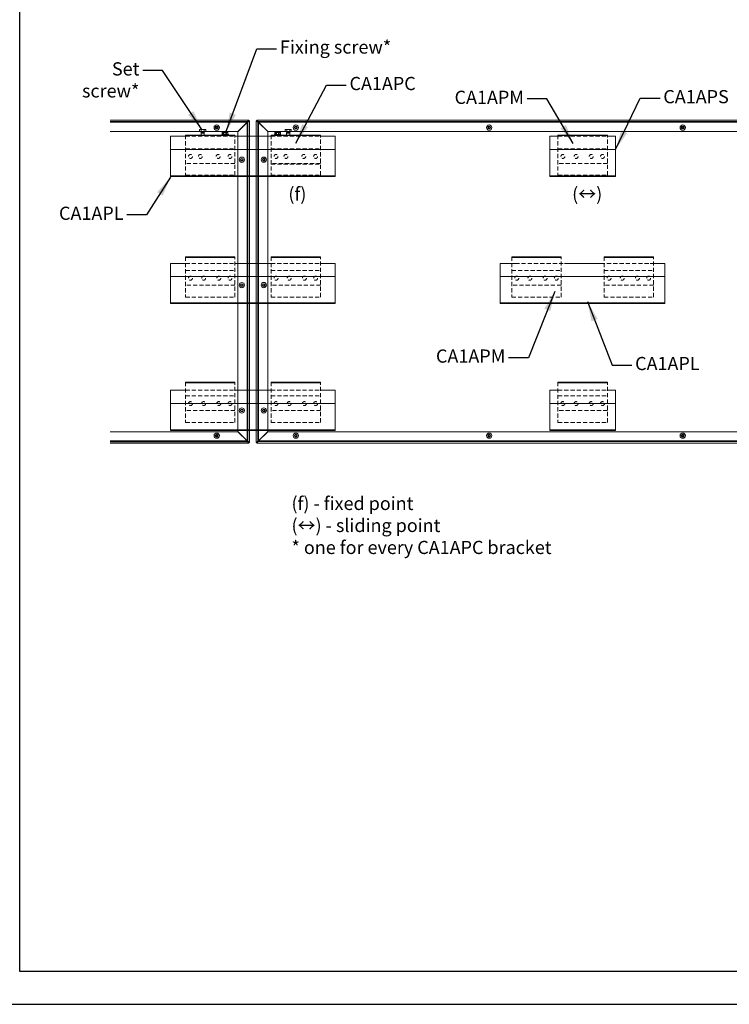
# Model space of a CAD drawing. Units: millimetres. Extents: x 0 to 8400, y 0 to 2970.
# Drawn here: x 4250 to 5326, y 0 to 1492 of the extents above; entities that cross this region are included whole.
import ezdxf

# ---------------------------------------------------------------- set-up
doc = ezdxf.new("R2010")
doc.units = ezdxf.units.MM
doc.linetypes.add('HIDDEN', pattern=[9.525, 6.35, -3.175])
doc.layers.add('a4sheet', color=2, linetype='Continuous', plot=False)
for name, color, linetype, lineweight in [('border', 2, 'Continuous', 25), ('dimensions', 6, 'Continuous', 15), ('extrusions', 2, 'Continuous', 15), ('rivets', 7, 'Continuous', 15), ('Screws', 7, 'Continuous', 15), ('titleBlock', 2, 'Continuous', 15), ('Txt_dim_en', 6, 'Continuous', 15), ('views', 4, 'Continuous', 15)]:
    doc.layers.add(name, color=color, linetype=linetype, lineweight=lineweight)
doc.layers.add('Txt_titles', color=2, linetype='Continuous')
doc.layers.add('Txt_titles_general', color=2, linetype='Continuous')
doc.styles.add('arial', font='arial.ttf')
doc.styles.add('ROMANS', font='romans')
doc.styles.get("Standard").update_dxf_attribs({"font": 'arial.ttf'})
doc.dimstyles.new('ISO-25', dxfattribs={"dimtxt": 2.5, "dimasz": 2.5, "dimexe": 1.25, "dimexo": 0.625, "dimtad": 1, "dimtxsty": 'Standard', "dimcen": 2.5, "dimadec": 0, "dimazin": 0, "dimtfac": 1, "dimtmove": 0, "dimatfit": 3, "dimfxl": 1, "dimarcsym": 0})

# ---------------------------------------------------------------- blocks, each defined once
blk = doc.blocks.new('DrawingSheet')
at = {"layer": 'a4sheet'}
blk.add_lwpolyline([(0, 0), (210, 0), (210, 297), (0, 297)], close=True, dxfattribs=at)
at = {"layer": 'border'}
blk.add_lwpolyline([(5, 5), (205, 5), (205, 292), (5, 292)], close=True, dxfattribs=at)
at = {"layer": 'Txt_titles', "style": 'arial'}
for tag, p in [('CONTENTS2', (107.49, 276.61)), ('CONTENTS3', (107.49, 270.14))]:
    blk.add_attdef(tag, p, '', height=3, dxfattribs=at)
at = {"layer": 'Txt_titles_general', "style": 'arial'}
for tag, p in [('CONTENTS1', (107.49, 282.85)), ('CREATED', (22.26, 261.89)), ('REVDATE', (74.7, 261.89)), ('WORKNR', (108.45, 257.35)), ('DRAWINGNR', (158.45, 257.35)), ('RV', (196.98, 257.35)), ('MODELREV', (74.7, 254.89)), ('SCALE', (22.26, 247.89)), ('BUILDING', (74.7, 247.89))]:
    blk.add_attdef(tag, p, '', height=3, dxfattribs=at)
blk = doc.blocks.new('AP4M')
at = {"layer": 'extrusions'}
for p, q in [((75, 61), (0, 61)), ((75, 60), (0, 60))]:
    blk.add_line(p, q, dxfattribs=at)
at = {"layer": 'extrusions', "linetype": 'HIDDEN'}
for p, q in [((0, 61), (0, 0)), ((75, 0), (75, 61)), ((0, 40), (75, 40)), ((75, 18), (0, 18)), ((0, 0), (75, 0))]:
    blk.add_line(p, q, dxfattribs=at)
at = {"layer": 'rivets', "linetype": 'HIDDEN'}
for centre in [(7.5, 28.5), (27.5, 28.5), (50.5, 28.5), (67.5, 28.5)]:
    blk.add_circle(centre, 3, dxfattribs=at)
blk = doc.blocks.new('AP4C-R')
at = {"layer": 'extrusions'}
for p, q in [((75, 61), (0, 61)), ((75, 60), (0, 60))]:
    blk.add_line(p, q, dxfattribs=at)
at = {"layer": 'extrusions', "linetype": 'HIDDEN'}
for p, q in [((0, 61), (0, 0)), ((75, 0), (75, 61)), ((0, 40), (75, 40)), ((75, 18), (0, 18)), ((0, 17), (75, 17)), ((0, 0), (75, 0))]:
    blk.add_line(p, q, dxfattribs=at)
at = {"layer": 'rivets', "linetype": 'HIDDEN'}
for centre in [(7.5, 28.5), (22.5, 28.5), (49.5, 28.5), (67.5, 28.5)]:
    blk.add_circle(centre, 3, dxfattribs=at)
at = {"layer": 'Screws'}
for p, q in [((15, 61.9), (5, 61.9)), ((5, 61.9), (5, 61)), ((5.1, 62), (14.9, 62)), ((5.8, 64.7), (5.7, 64.7)), ((5.7, 64.7), (5.7, 62)), ((5.8, 64.7), (7.2, 64.7)), ((5.8, 62), (5.8, 64.7)), ((6.2, 65.2), (6.2, 65.2)), ((7.7, 65.2), (6.2, 65.2)), ((8, 64.7), (7.2, 64.7)), ((7.2, 64.7), (7.2, 62)), ((7.7, 65.2), (8.1, 65.2)), ((8, 64.7), (11.4, 64.7)), ((8, 62), (8, 64.7)), ((11.4, 65.2), (8.1, 65.2)), ((11.4, 65.2), (11.9, 65.2)), ((12.3, 64.7), (11.4, 64.7)), ((11.4, 64.7), (11.4, 62)), ((13.8, 65.2), (11.9, 65.2)), ((12.3, 64.7), (14.2, 64.7)), ((12.3, 62), (12.3, 64.7)), ((13.8, 65.2), (13.8, 65.2)), ((14.3, 64.7), (14.2, 64.7)), ((14.2, 64.7), (14.2, 62)), ((14.3, 64.7), (14.3, 62)), ((15, 61.9), (15, 61)), ((22, 69.5), (21.4, 69.1)), ((21.4, 66.5), (21.4, 69.1)), ((23.7, 66.5), (21.4, 66.5)), ((22.5, 69.5), (22, 69.5)), ((26, 69.5), (22.5, 69.5)), ((22.6, 66.5), (22.6, 66)), ((22.6, 66), (29.4, 66)), ((23.7, 64.1), (23.5, 63.6)), ((23.5, 63.6), (28.5, 63.6)), ((23.5, 63.6), (23.5, 61)), ((23.7, 66.5), (23.7, 69.1)), ((28.3, 66.5), (23.7, 66.5)), ((23.7, 66), (23.7, 64.1)), ((23.7, 64.1), (28.3, 64.1)), ((29.5, 69.5), (26, 69.5)), ((28.3, 66.5), (28.3, 69.1)), ((30.6, 66.5), (28.3, 66.5)), ((28.3, 66), (28.3, 64.1)), ((28.3, 64.1), (28.5, 63.6)), ((28.5, 63.6), (28.5, 61)), ((29.4, 66.5), (29.4, 66)), ((30, 69.5), (29.5, 69.5)), ((30, 69.5), (30.6, 69.1)), ((30.6, 66.5), (30.6, 69.1))]:
    blk.add_line(p, q, dxfattribs=at)
at = {"layer": 'Screws', "linetype": 'HIDDEN'}
for q in [(8.3, 40), (11.7, 40)]:
    blk.add_line((10, 39), q, dxfattribs=at)
at = {"layer": 'Screws'}
for centre, radius, start, end in [((5.1, 61.9), 0.1, 90, 180), ((6.2, 64.7), 0.5, 90, 180), ((13.8, 64.7), 0.5, 0, 90), ((14.9, 61.9), 0.1, 0, 90)]:
    blk.add_arc(centre, radius, start, end, dxfattribs=at)
for centre, ratio, start_param, end_param in [((6.2, 64.7), 0.899809, 0, 1.570796), ((7.7, 64.7), 0.899809, 0, 1.570796), ((8.1, 64.7), 0.072071, 0, 1.570796), ((11.4, 64.7), 0.072071, 0, 1.570796), ((11.9, 64.7), 0.827738, 4.712389, 6.283185), ((13.8, 64.7), 0.827738, 4.712389, 6.283185)]:
    blk.add_ellipse(centre, major_axis=(0, 0.5), ratio=ratio, start_param=start_param, end_param=end_param, dxfattribs=at)
for points in [[(22.5, 69.5), (22, 69.5), (21.4, 69.1)], [(23.7, 69.1), (23.1, 69.5), (22.5, 69.5)], [(26, 69.5), (24.9, 69.5), (23.7, 69.1)], [(28.3, 69.1), (27.1, 69.5), (26, 69.5)], [(29.5, 69.5), (28.9, 69.5), (28.3, 69.1)], [(30.6, 69.1), (30, 69.5), (29.5, 69.5)]]:
    blk.add_rational_spline(points, [1, 1.0379548493, 1], degree=2, dxfattribs=at)
blk = doc.blocks.new('AP4C-L')
at = {"layer": 'extrusions'}
for p, q in [((75, 61), (0, 61)), ((75, 60), (0, 60))]:
    blk.add_line(p, q, dxfattribs=at)
at = {"layer": 'extrusions', "linetype": 'HIDDEN'}
for p, q in [((0, 61), (0, 0)), ((75, 0), (75, 61)), ((0, 40), (75, 40)), ((75, 18), (0, 18)), ((0, 0), (75, 0))]:
    blk.add_line(p, q, dxfattribs=at)
at = {"layer": 'rivets', "linetype": 'HIDDEN'}
for centre in [(7.5, 28.5), (22.5, 28.5), (49.5, 28.5), (67.5, 28.5)]:
    blk.add_circle(centre, 3, dxfattribs=at)
at = {"layer": 'Screws'}
for p, q in [((22, 69.5), (21.4, 69.1)), ((21.4, 66.5), (21.4, 69.1)), ((23.7, 66.5), (21.4, 66.5)), ((22.5, 69.5), (22, 69.5)), ((26, 69.5), (22.5, 69.5)), ((22.6, 66.5), (22.6, 66)), ((22.6, 66), (29.3, 66)), ((23.7, 64.1), (23.5, 63.6)), ((23.5, 63.6), (28.5, 63.6)), ((23.5, 63.6), (23.5, 61)), ((23.7, 66.5), (23.7, 69.1)), ((28.3, 66.5), (23.7, 66.5)), ((23.7, 66), (23.7, 64.1)), ((23.7, 64.1), (28.3, 64.1)), ((29.5, 69.5), (26, 69.5)), ((28.3, 66.5), (28.3, 69.1)), ((30.6, 66.5), (28.3, 66.5)), ((28.3, 66), (28.3, 64.1)), ((28.3, 64.1), (28.5, 63.6)), ((28.5, 63.6), (28.5, 61)), ((29.3, 66.5), (29.3, 66)), ((30, 69.5), (29.5, 69.5)), ((30, 69.5), (30.6, 69.1)), ((30.6, 66.5), (30.6, 69.1)), ((65, 61.9), (55, 61.9)), ((55, 61.9), (55, 61)), ((55.1, 62), (64.9, 62)), ((55.8, 64.7), (55.7, 64.7)), ((55.7, 64.7), (55.7, 62)), ((55.8, 64.7), (57.2, 64.7)), ((55.8, 62), (55.8, 64.7)), ((56.2, 65.2), (56.2, 65.2)), ((57.7, 65.2), (56.2, 65.2)), ((58, 64.7), (57.2, 64.7)), ((57.2, 64.7), (57.2, 62)), ((57.7, 65.2), (58.1, 65.2)), ((58, 64.7), (61.4, 64.7)), ((58, 62), (58, 64.7)), ((61.4, 65.2), (58.1, 65.2)), ((61.4, 65.2), (61.9, 65.2)), ((62.3, 64.7), (61.4, 64.7)), ((61.4, 64.7), (61.4, 62)), ((63.8, 65.2), (61.9, 65.2)), ((62.3, 64.7), (64.2, 64.7)), ((62.3, 62), (62.3, 64.7)), ((63.8, 65.2), (63.8, 65.2)), ((64.3, 64.7), (64.2, 64.7)), ((64.2, 64.7), (64.2, 62)), ((64.3, 64.7), (64.3, 62)), ((65, 61.9), (65, 61))]:
    blk.add_line(p, q, dxfattribs=at)
at = {"layer": 'Screws', "linetype": 'HIDDEN'}
for q in [(58.3, 40), (61.7, 40)]:
    blk.add_line((60, 39), q, dxfattribs=at)
at = {"layer": 'Screws'}
for centre, radius, start, end in [((55.1, 61.9), 0.1, 90, 180), ((56.2, 64.7), 0.5, 90, 180), ((63.8, 64.7), 0.5, 0, 90), ((64.9, 61.9), 0.1, 0, 90)]:
    blk.add_arc(centre, radius, start, end, dxfattribs=at)
for centre, ratio, start_param, end_param in [((56.2, 64.7), 0.899839, 0, 1.570796), ((57.7, 64.7), 0.899839, 0, 1.570796), ((58.1, 64.7), 0.07214, 0, 1.570796), ((61.4, 64.7), 0.07214, 0, 1.570796), ((61.9, 64.7), 0.827699, 4.712389, 6.283185), ((63.8, 64.7), 0.827699, 4.712389, 6.283185)]:
    blk.add_ellipse(centre, major_axis=(0, 0.5), ratio=ratio, start_param=start_param, end_param=end_param, dxfattribs=at)
for points in [[(22.5, 69.5), (22, 69.5), (21.4, 69.1)], [(23.7, 69.1), (23.1, 69.5), (22.5, 69.5)], [(26, 69.5), (24.9, 69.5), (23.7, 69.1)], [(28.3, 69.1), (27.1, 69.5), (26, 69.5)], [(29.5, 69.5), (28.9, 69.5), (28.3, 69.1)], [(30.6, 69.1), (30, 69.5), (29.5, 69.5)]]:
    blk.add_rational_spline(points, [1, 1.0379548493, 1], degree=2, dxfattribs=at)
blk = doc.blocks.new('AP4L')
at = {"layer": 'extrusions'}
for p, q in [((0, 61), (0, 0)), ((22.9, 61), (0, 61)), ((152.6, 61), (97.9, 61)), ((250, 61), (227.6, 61)), ((250, 0), (250, 61)), ((0, 41), (250, 41)), ((0, 1), (250, 1)), ((0, 0), (250, 0))]:
    blk.add_line(p, q, dxfattribs=at)
at = {"layer": 'extrusions', "linetype": 'HIDDEN'}
for p, q in [((22.9, 61), (97.9, 61)), ((152.6, 61), (227.6, 61))]:
    blk.add_line(p, q, dxfattribs=at)
blk = doc.blocks.new('AP4S')
at = {"layer": 'extrusions'}
for p, q in [((12.5, 61), (0, 61)), ((0, 61), (0, 0)), ((100, 61), (87.5, 61)), ((100, 0), (100, 61)), ((0, 41), (100, 41)), ((0, 1), (100, 1)), ((0, 0), (100, 0))]:
    blk.add_line(p, q, dxfattribs=at)
at = {"layer": 'extrusions', "linetype": 'HIDDEN'}
blk.add_line((12.5, 61), (87.5, 61), dxfattribs=at)
blk = doc.blocks.new('S1000_basic_back_frame')
at = {"layer": 'rivets'}
for centre, radius in [((60, 477.3), 4), ((60, 477.3), 2.1), ((60, 477.3), 1.3), ((353.3, 477.3), 4), ((353.3, 477.3), 2.1), ((353.3, 477.3), 1.3), ((646.7, 477.3), 4), ((646.7, 477.3), 2.1), ((646.7, 477.3), 1.3), ((940, 477.3), 4), ((940, 477.3), 2.1), ((940, 477.3), 1.3), ((11.4, 428.7), 4), ((11.4, 428.7), 2.1), ((11.4, 428.7), 1.3), ((978.1, 428.7), 4), ((978.1, 428.7), 2.1), ((978.1, 428.7), 1.3), ((11.4, 238.7), 4), ((11.4, 238.7), 2.1), ((11.4, 238.7), 1.3), ((978.1, 238.7), 4), ((978.1, 238.7), 2.1), ((978.1, 238.7), 1.3), ((11.4, 48.7), 4), ((11.4, 48.7), 2.1), ((11.4, 48.7), 1.3), ((978.1, 48.7), 4), ((978.1, 48.7), 2.1), ((978.1, 48.7), 1.3), ((60, 10.5), 4), ((60, 10.5), 2.1), ((60, 10.5), 1.3), ((353.3, 10.5), 4), ((353.3, 10.5), 2.1), ((353.3, 10.5), 1.3), ((646.7, 10.5), 4), ((646.7, 10.5), 2.1), ((646.7, 10.5), 1.3), ((940, 10.5), 4), ((940, 10.5), 2.1), ((940, 10.5), 1.3)]:
    blk.add_circle(centre, radius, dxfattribs=at)
at = {"layer": 'views'}
for p, q in [((0, 487.8), (2.2, 485.7)), ((0.7, 487.8), (0, 487.8)), ((0, 487.8), (0, 0)), ((0, 0), (0, 487.8)), ((0.7, 487.8), (2.9, 485.7)), ((3, 486.5), (0.8, 488.7)), ((0.8, 488), (0.8, 488.7)), ((988.7, 488.7), (0.8, 488.7)), ((0.8, 488), (3, 485.8)), ((0.9, 488.7), (988.6, 488.7)), ((1.2, 487.5), (3.5, 485.1)), ((1.2, 487.5), (1.2, 487.3)), ((1.3, 487.5), (1.2, 487.5)), ((2.2, 485.7), (3.4, 485.2)), ((2.2, 2.2), (2.2, 485.7)), ((2.2, 485.7), (2.9, 485.7)), ((2.9, 485.7), (3.4, 485.2)), ((3, 486.5), (986.5, 486.5)), ((3.5, 485.3), (3, 486.5)), ((3, 485.8), (3, 486.5)), ((3, 485.8), (3.5, 485.3)), ((3.4, 485.2), (3.4, 2.7)), ((3.4, 485.2), (17.4, 471.2)), ((986, 485.3), (3.5, 485.3)), ((17.5, 471.3), (3.5, 485.3)), ((3.5, 485), (3.5, 485.1)), ((3.5, 485.1), (3.7, 485.1)), ((986, 485.3), (972, 471.3)), ((972.1, 471.2), (986.1, 485.2)), ((985.8, 485.1), (986, 485.1)), ((988.3, 487.5), (986, 485.1)), ((986.5, 486.5), (986, 485.3)), ((986.5, 485.8), (986, 485.3)), ((986, 485.1), (986, 485)), ((986.1, 485.2), (987.3, 485.7)), ((986.6, 485.7), (986.1, 485.2)), ((986.1, 2.7), (986.1, 485.2)), ((988.7, 488.7), (986.5, 486.5)), ((988.7, 488), (986.5, 485.8)), ((986.5, 486.5), (986.5, 485.8)), ((988.8, 487.8), (986.6, 485.7)), ((986.6, 485.7), (987.3, 485.7)), ((987.3, 485.7), (989.5, 487.8)), ((987.3, 485.7), (987.3, 2.2)), ((988.3, 487.5), (988.2, 487.5)), ((988.3, 487.3), (988.3, 487.5)), ((988.7, 488), (988.7, 488.7)), ((988.8, 487.8), (989.5, 487.8)), ((989.5, 0), (989.5, 487.8)), ((989.5, 487.8), (989.5, 0)), ((17.4, 471.2), (17.4, 16.7)), ((45.1, 471.3), (17.5, 471.3)), ((915.1, 471.3), (51.9, 471.3)), ((972, 471.3), (921.9, 471.3)), ((972.1, 16.7), (972.1, 471.2)), ((17.4, 16.7), (3.4, 2.7)), ((3.5, 2.5), (17.5, 16.5)), ((17.5, 16.5), (972, 16.5)), ((972, 16.5), (986, 2.5)), ((986.1, 2.7), (972.1, 16.7)), ((2.2, 2.2), (0, 0)), ((0.7, 0), (0, 0)), ((0.7, 0), (2.9, 2.2)), ((0.8, -0.1), (3, 2)), ((0.8, -0.8), (3, 1.4)), ((1.2, 0.4), (3.5, 2.7)), ((1.2, 0.5), (1.2, 0.4)), ((1.2, 0.4), (1.3, 0.4)), ((3.4, 2.7), (2.2, 2.2)), ((2.9, 2.2), (2.2, 2.2)), ((2.9, 2.2), (3.4, 2.7)), ((3, 1.4), (3.5, 2.5)), ((3, 2), (3.5, 2.5)), ((3, 1.4), (3, 2)), ((986.5, 1.4), (3, 1.4)), ((3.5, 2.7), (3.5, 2.8)), ((3.7, 2.7), (3.5, 2.7)), ((3.5, 2.5), (986, 2.5)), ((986, 2.7), (985.8, 2.7)), ((986, 2.8), (986, 2.7)), ((988.3, 0.4), (986, 2.7)), ((986, 2.5), (986.5, 1.4)), ((986.5, 2), (986, 2.5)), ((987.3, 2.2), (986.1, 2.7)), ((986.6, 2.2), (986.1, 2.7)), ((986.5, 2), (986.5, 1.4)), ((988.7, -0.1), (986.5, 2)), ((986.5, 1.4), (988.7, -0.8)), ((987.3, 2.2), (986.6, 2.2)), ((988.8, 0), (986.6, 2.2)), ((989.5, 0), (987.3, 2.2)), ((988.2, 0.4), (988.3, 0.4)), ((988.3, 0.4), (988.3, 0.5)), ((988.8, 0), (989.5, 0)), ((0.8, -0.1), (0.8, -0.8)), ((0.8, -0.8), (988.7, -0.8)), ((988.6, -0.8), (0.9, -0.8)), ((988.7, -0.1), (988.7, -0.8))]:
    blk.add_line(p, q, dxfattribs=at)
for points in [[(0, 487.8), (0, 487.8), (0, 487.8), (0, 487.8)], [(0.8, 488.7), (0.8, 488.7), (0.9, 488.7), (0.9, 488.7)], [(1.2, 487.5), (1.1, 487.5), (1, 487.6), (0.9, 487.6)], [(1.2, 487.5), (1.1, 487.6), (1.1, 487.7), (1.1, 487.7)], [(988.3, 487.5), (988.4, 487.6), (988.4, 487.7), (988.4, 487.7)], [(988.3, 487.5), (988.4, 487.5), (988.5, 487.6), (988.6, 487.6)], [(988.6, 488.7), (988.6, 488.7), (988.7, 488.7), (988.7, 488.7)], [(989.5, 487.8), (989.5, 487.8), (989.5, 487.8), (989.5, 487.8)], [(0, 0), (0, 0), (0, 0), (0, 0)], [(1.2, 0.4), (1.1, 0.3), (1, 0.3), (0.9, 0.2)], [(1.2, 0.4), (1.1, 0.3), (1.1, 0.2), (1.1, 0.1)], [(988.3, 0.4), (988.4, 0.3), (988.4, 0.2), (988.4, 0.1)], [(988.3, 0.4), (988.4, 0.3), (988.5, 0.3), (988.6, 0.2)], [(989.5, 0), (989.5, 0), (989.5, 0), (989.5, 0)], [(0.9, -0.8), (0.9, -0.8), (0.8, -0.8), (0.8, -0.8)], [(988.7, -0.8), (988.7, -0.8), (988.6, -0.8), (988.6, -0.8)]]:
    blk.add_open_spline(points, degree=3, dxfattribs=at)

msp = doc.modelspace()

# ---------------------------------------------------------------- linework, layer by layer
at = {"layer": 'rivets'}
for centre, radius in [((4549.1, 1328.5), 4), ((4549.1, 1328.5), 2.1), ((4549.1, 1328.5), 1.3), ((4587.2, 1279.8), 4), ((4587.2, 1279.8), 2.1), ((4587.2, 1279.8), 1.3), ((4587.2, 1089.8), 4), ((4587.2, 1089.8), 2.1), ((4587.2, 1089.8), 1.3), ((4587.2, 899.8), 4), ((4587.2, 899.8), 2.1), ((4587.2, 899.8), 1.3), ((4549.1, 861.7), 4), ((4549.1, 861.7), 2.1), ((4549.1, 861.7), 1.3)]:
    msp.add_circle(centre, radius, dxfattribs=at)
at = {"layer": 'views'}
for p, q in [((4387.6, 1339.9), (4597.7, 1339.9)), ((4597.7, 1339.8), (4387.6, 1339.8)), ((4387.6, 1337.7), (4595.6, 1337.7)), ((4595.1, 1336.5), (4387.6, 1336.5)), ((4595.1, 1336.5), (4581.1, 1322.5)), ((4581.2, 1322.3), (4595.2, 1336.3)), ((4594.9, 1336.3), (4595, 1336.3)), ((4597.4, 1338.7), (4595, 1336.3)), ((4595, 1336.3), (4595, 1336.2)), ((4595.6, 1337.7), (4595.1, 1336.5)), ((4595.6, 1337), (4595.1, 1336.5)), ((4595.2, 1336.3), (4596.4, 1336.8)), ((4595.7, 1336.8), (4595.2, 1336.3)), ((4595.2, 853.8), (4595.2, 1336.3)), ((4597.7, 1339.8), (4595.6, 1337.7)), ((4597.7, 1339.1), (4595.6, 1337)), ((4595.6, 1337.7), (4595.6, 1337)), ((4597.9, 1339), (4595.7, 1336.8)), ((4595.7, 1336.8), (4596.4, 1336.8)), ((4596.4, 1336.8), (4598.6, 1339)), ((4596.4, 1336.8), (4596.4, 853.3)), ((4597.4, 1338.7), (4597.2, 1338.7)), ((4597.4, 1338.5), (4597.4, 1338.7)), ((4597.7, 1339.1), (4597.7, 1339.8)), ((4597.9, 1339), (4598.6, 1339)), ((4598.6, 851.2), (4598.6, 1339)), ((4598.6, 1339), (4598.6, 851.2)), ((4524.2, 1322.5), (4387.6, 1322.5)), ((4581.1, 1322.5), (4530.9, 1322.5)), ((4581.2, 867.8), (4581.2, 1322.3)), ((4387.6, 867.7), (4581.1, 867.7)), ((4581.1, 867.7), (4595.1, 853.7)), ((4595.2, 853.8), (4581.2, 867.8)), ((4387.6, 853.7), (4595.1, 853.7)), ((4595.6, 852.5), (4387.6, 852.5)), ((4595, 853.9), (4594.9, 853.9)), ((4595, 854), (4595, 853.9)), ((4597.4, 851.5), (4595, 853.9)), ((4595.1, 853.7), (4595.6, 852.5)), ((4595.6, 853.2), (4595.1, 853.7)), ((4596.4, 853.3), (4595.2, 853.8)), ((4595.7, 853.3), (4595.2, 853.8)), ((4595.6, 853.2), (4595.6, 852.5)), ((4597.7, 851), (4595.6, 853.2)), ((4595.6, 852.5), (4597.7, 850.3)), ((4596.4, 853.3), (4595.7, 853.3)), ((4597.9, 851.2), (4595.7, 853.3)), ((4598.6, 851.2), (4596.4, 853.3)), ((4597.2, 851.5), (4597.4, 851.5)), ((4597.4, 851.5), (4597.4, 851.7)), ((4597.7, 851), (4597.7, 850.3)), ((4597.9, 851.2), (4598.6, 851.2)), ((4387.6, 850.3), (4597.7, 850.3)), ((4597.7, 850.3), (4387.6, 850.3))]:
    msp.add_line(p, q, dxfattribs=at)
for points in [[(4597.4, 1338.7), (4597.4, 1338.7), (4597.4, 1338.8), (4597.5, 1338.9)], [(4597.4, 1338.7), (4597.5, 1338.7), (4597.5, 1338.7), (4597.6, 1338.8)], [(4597.7, 1339.9), (4597.7, 1339.9), (4597.7, 1339.8), (4597.7, 1339.8)], [(4598.6, 1339), (4598.6, 1339), (4598.6, 1339), (4598.6, 1339)], [(4597.4, 851.5), (4597.4, 851.4), (4597.4, 851.3), (4597.5, 851.3)], [(4597.4, 851.5), (4597.5, 851.5), (4597.5, 851.4), (4597.6, 851.4)], [(4598.6, 851.2), (4598.6, 851.2), (4598.6, 851.2), (4598.6, 851.2)], [(4597.7, 850.3), (4597.7, 850.3), (4597.7, 850.3), (4597.7, 850.3)], [(4609.9, 850.3), (4609.9, 850.3), (4609.9, 850.3), (4609.9, 850.3)]]:
    msp.add_open_spline(points, degree=3, dxfattribs=at)

# ---------------------------------------------------------------- block references
at = {"layer": 'extrusions'}
for name, p in [('AP4L', (4478.9, 1254.3)), ('AP4C-L', (4501.8, 1256.3)), ('AP4C-R', (4631.6, 1256.3)), ('AP4S', (5054.1, 1254.3)), ('AP4M', (5066.6, 1256.3)), ('AP4L', (4478.9, 1061.8)), ('AP4M', (4501.8, 1071.8)), ('AP4M', (4631.6, 1071.8)), ('AP4L', (4978.8, 1061.8)), ('AP4M', (4996.6, 1071.8)), ('AP4M', (5136.6, 1071.8)), ('AP4M', (4501.8, 881.8)), ('AP4M', (4631.6, 881.8)), ('AP4M', (5066.6, 881.8)), ('AP4L', (4478.9, 869.5)), ('AP4S', (5054.1, 869.5))]:
    msp.add_blockref(name, p, dxfattribs=at)
at = {"layer": 'titleBlock', "xscale": 10, "yscale": 10, "zscale": 10}
msp.add_blockref('DrawingSheet', (4200, 0), dxfattribs=at)
at = {"layer": 'views'}
msp.add_blockref('S1000_basic_back_frame', (4609.1, 851.2), dxfattribs=at)

# ---------------------------------------------------------------- texts
at = {"layer": 'dimensions', "color": 2, "char_height": 20, "style": 'ROMANS'}
for s, insert, width, attachment_point in [('{\\fArial|b0|i0|c186|p34;CA1APC}', (4750.5, 1405.3), 104.775, 1), ('{\\fArial|b0|i0|c186|p34;CA1APM}', (5015, 1384.4), 104.775, 3), ('{\\fArial|b0|i0|c186|p34;CA1APS}', (5226.4, 1385.4), 104.775, 1), ('{\\fArial|b0|i0|c186|p34;(f)}', (4657.8, 1238), 26.774, 1), ('{\\fArial|b0|i0|c186|p34;(\\fArial|b0|i0|c0|p34;↔\\fArial|b0|i0|c186|p34;)}', (5088.1, 1238), 58.456, 1), ('{\\fArial|b0|i0|c186|p34;CA1APM}', (4986.8, 992.3), 104.775, 3), ('{\\fArial|b0|i0|c186|p34;CA1APL}', (5183.6, 981), 104.775, 1)]:
    msp.add_mtext(s, dxfattribs=dict(at, insert=insert, width=width, attachment_point=attachment_point))
at = {"layer": 'dimensions', "color": 2, "insert": (4407.8, 1208.7), "char_height": 20, "attachment_point": 3, "style": 'ROMANS'}
msp.add_mtext('{\\fArial|b0|i0|c186|p34;CA1APL}', dxfattribs=at)
at = {"layer": 'Txt_dim_en', "color": 2, "char_height": 20, "style": 'ROMANS'}
for s, insert, width, attachment_point in [('{\\fArial|b0|i0|c186|p34;Fixing screw*}', (4645, 1460.6), 174.915, 1), ('{\\fArial|b0|i0|c186|p34;Set screw*}', (4431.9, 1427.5), 132.495, 3), ('{\\fArial|b0|i0|c186|p34;(f) - fixed point\\P(\\fArial|b0|i0|c134|p34;↔\\fArial|b0|i0|c186|p34;) - sliding point\\P* one for every CA1APC bracket}', (4662.5, 769), 452.54, 1)]:
    msp.add_mtext(s, dxfattribs=dict(at, insert=insert, width=width, attachment_point=attachment_point))

# ---------------------------------------------------------------- leaders
at = {"layer": 'dimensions', "annotation_type": 0, "has_hookline": 1}
for points, hookline_direction, text_width in [([(4563.2, 1321.5), (4610, 1448.1), (4640, 1448.1)], 0, 162.9), ([(4526.6, 1325.7), (4466.9, 1415), (4436.9, 1415)], 1, 131.3), ([(4669, 1305), (4715.5, 1392.8), (4745.5, 1392.8)], 0, 109.3), ([(5154.1, 1295.3), (5191.4, 1372.9), (5221.4, 1372.9)], 0, 107.4), ([(5089.8, 1304.2), (5050, 1371.9), (5020, 1371.9)], 1, 111.4), ([(4478.9, 1253.3), (4442.8, 1196.2), (4412.8, 1196.2)], 1, 104.8), ([(5061.7, 1080.2), (5021.8, 979.8), (4991.8, 979.8)], 1, 111.4), ([(5111.3, 1064.8), (5148.6, 968.5), (5178.6, 968.5)], 0, 104.8)]:
    msp.add_leader(points, dimstyle='ISO-25', override={"dimscale": 10, "dimasz": 3, "dimexe": 1, "dimexo": 2, "dimgap": 0.5, "dimtad": 0, "dimdec": 0, "dimtxsty": 'ROMANS', "dimtsz": 1, "dimdle": 1, "dimclrd": 6, "dimclre": 6, "dimclrt": 2, "dimtix": 1, "dimtmove": 2, "dimtvp": 1}, dxfattribs=dict(at, hookline_direction=hookline_direction, text_width=text_width))

doc.saveas('drawing.dxf')
